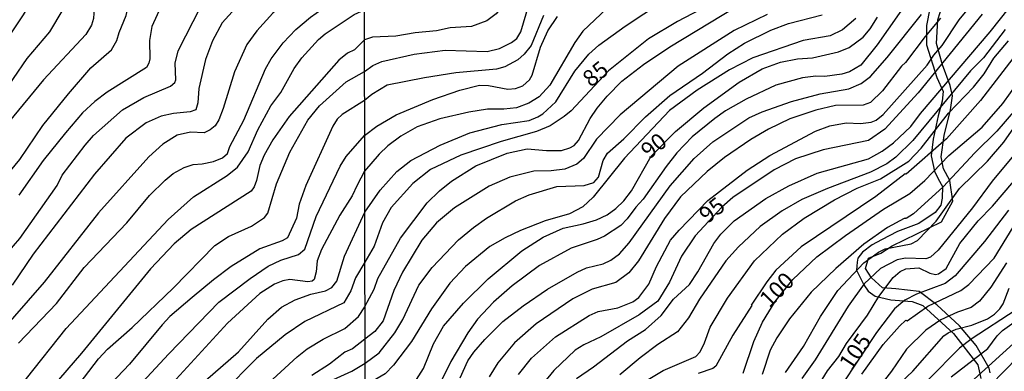
# Model space of a CAD drawing. Units: millimetres. Extents: x 178322 to 180737, y 1660417 to 1663195.
# Drawn here: x 179716 to 179866, y 1662549 to 1662603 of the extents above; entities that cross this region are included whole.
import ezdxf
from ezdxf.enums import TextEntityAlignment as Align

# ---------------------------------------------------------------- set-up
doc = ezdxf.new("R2010")
doc.units = ezdxf.units.MM
doc.header["$MEASUREMENT"] = 0
for name, color, linetype in [('IMAGEM', 7, 'Continuous'), ('V-AFLORAMENTO_ROCHOSO', 53, 'Continuous'), ('V-CURVA_DE_NIVEL', 4, 'Continuous'), ('V-CURVA_MESTRA', 1, 'Continuous'), ('V-TEXTO_DE_ALTIMETRIA', 40, 'Continuous'), ('X-LIMITE_1000', 7, 'Continuous')]:
    doc.layers.add(name, color=color, linetype=linetype)
doc.styles.get("Standard").update_dxf_attribs({"font": 'txt.shx', "height": 5})
picture_1 = doc.add_image_def('image1.jpg', size_in_pixel=(4023, 4629))

msp = doc.modelspace()

# ---------------------------------------------------------------- linework, layer by layer
at = {"layer": 'V-AFLORAMENTO_ROCHOSO'}
for points in [[(179864.21, 1662549.2), (179864.04, 1662549.89), (179862.06, 1662553.35), (179859.51, 1662556.35), (179856.03, 1662559.6), (179853.34, 1662561.63), (179849.77, 1662562), (179847.74, 1662562.16), (179846.05, 1662563.68), (179845.16, 1662565.11), (179845.59, 1662566.72), (179847.51, 1662567.46), (179849.22, 1662568.59), (179852.99, 1662570.41), (179856.76, 1662572.25), (179858.47, 1662575.41), (179858.04, 1662578.57), (179857.06, 1662580.35), (179856.73, 1662582.17), (179857.17, 1662585.42), (179858.11, 1662589.34), (179858.44, 1662591.48), (179858.08, 1662593.08), (179856.93, 1662596.26), (179855.97, 1662599.47), (179856.18, 1662603.09), (179856.93, 1662605.33)], [(179854.95, 1662604.83), (179854.49, 1662602.26), (179854.49, 1662599.28), (179856.03, 1662594.31), (179857, 1662592.18), (179856.88, 1662590.67), (179856.24, 1662588.46), (179855.5, 1662584.89), (179855.2, 1662582.32), (179855.71, 1662579.97), (179856.24, 1662578.83), (179856.93, 1662577.65), (179856.87, 1662575.85), (179856.65, 1662574.82), (179855.77, 1662573.68), (179853.27, 1662572.02), (179850.06, 1662570.77), (179847.6, 1662569.52), (179846.18, 1662568.75), (179844.7, 1662567.61), (179843.98, 1662566.69), (179843.86, 1662566.1), (179843.75, 1662564.85), (179844.91, 1662562.64), (179845.55, 1662561.69), (179846.65, 1662560.88), (179849.01, 1662560.33), (179852.29, 1662560.11), (179853.89, 1662559.48), (179858.58, 1662555.21), (179862.32, 1662550.43), (179862.76, 1662548.33)]]:
    msp.add_lwpolyline(points, dxfattribs=at)
at = {"layer": 'V-CURVA_DE_NIVEL'}
for points in [[(179744.91, 1662636.93), (179743.39, 1662634.16), (179742.52, 1662632.02), (179740.39, 1662628.15), (179737.51, 1662624.71), (179732.44, 1662619.11), (179730.88, 1662616.98), (179729.52, 1662614.21), (179727.75, 1662611.4), (179727.34, 1662610.16), (179727.15, 1662608.46), (179727.34, 1662604.92), (179727.24, 1662603.3), (179726.92, 1662602.28), (179726.09, 1662600.89), (179719.61, 1662593.92), (179709.06, 1662581.2)], [(179730.97, 1662636.9), (179728.15, 1662633.09), (179727, 1662631), (179725.77, 1662627.17), (179724.36, 1662624.4), (179723, 1662620.56), (179721.51, 1662617.28), (179720.74, 1662615.19), (179720.4, 1662611.59), (179719.5, 1662608.86), (179716.52, 1662603.85), (179711.94, 1662597.16)], [(179827.11, 1662637.08), (179825.87, 1662635.99), (179819.9, 1662629.14), (179818.53, 1662627.98), (179815.76, 1662626.32), (179811.36, 1662624.35), (179808.84, 1662622.95), (179803.48, 1662619.47), (179794.96, 1662613.49), (179793.72, 1662612.4), (179792.46, 1662610.95), (179791.37, 1662609.03), (179789.98, 1662605.55), (179788.74, 1662604.03), (179787.31, 1662602.98), (179784.97, 1662602.08), (179781.72, 1662601.87), (179779.63, 1662601.42), (179776.38, 1662601.1), (179773.39, 1662600.59), (179769.85, 1662600.48), (179768.62, 1662600.03)], [(179711.17, 1662575.98), (179715.97, 1662581.8), (179719.5, 1662586.95), (179723.4, 1662591.83), (179726.81, 1662595.78), (179729.99, 1662598.52), (179730.82, 1662599.97), (179731.16, 1662601.17), (179732.25, 1662603.77), (179732.5, 1662604.83), (179734.76, 1662610.29), (179737.19, 1662614.68), (179739.28, 1662617.66), (179740.73, 1662619.37), (179752.1, 1662630.32), (179755.58, 1662633.41), (179757.01, 1662634.37), (179760.21, 1662635.83), (179762.59, 1662636.37), (179766.45, 1662636.65)], [(179768.56, 1662630.18), (179766.87, 1662629.28), (179764.21, 1662628.1), (179761.95, 1662626.76), (179757.99, 1662623.6), (179753.86, 1662619.66), (179747.29, 1662615.68), (179742.95, 1662612.56), (179741.34, 1662611.12), (179740.51, 1662610.08), (179738.02, 1662606.24), (179736.17, 1662602.11), (179735.78, 1662599.97), (179735.83, 1662597.16), (179735.7, 1662596.48), (179735.33, 1662595.84), (179729.31, 1662592.04), (179727.43, 1662590.62), (179725.56, 1662588.91), (179722.95, 1662585.83), (179719.54, 1662581.61), (179715.82, 1662576.32)], [(179711.1, 1662564.13), (179715.99, 1662569.73), (179721.68, 1662577.81), (179722.46, 1662579.39), (179725.98, 1662583.99), (179727.26, 1662585.42), (179731.65, 1662589.34), (179734.95, 1662591.24), (179739, 1662592.98), (179739.66, 1662593.56), (179739.81, 1662593.92), (179739.7, 1662596.48), (179740.15, 1662598.38), (179743.62, 1662605.13), (179745.05, 1662607.22), (179751.7, 1662612.76), (179760.68, 1662619.43), (179764.32, 1662621.82), (179767.75, 1662623.48), (179768.24, 1662623.88), (179768.57, 1662624.03)], [(179768.59, 1662613.57), (179765.58, 1662611.26), (179761.18, 1662608.82), (179755.81, 1662605.15), (179754.62, 1662604.11), (179752.19, 1662601.42), (179750.66, 1662599.34), (179748.78, 1662595.16), (179747.04, 1662589.58), (179746.4, 1662587.83), (179745.82, 1662586.93), (179745.05, 1662586.29), (179744.14, 1662585.84), (179742.05, 1662585.93), (179740.03, 1662585.48), (179737.83, 1662584.12), (179735.7, 1662582.16), (179727.98, 1662573.64), (179719.72, 1662563.02), (179712.66, 1662555.05)], [(179715.8, 1662553.75), (179721.61, 1662559.8), (179725.83, 1662565.3), (179732.35, 1662572.12), (179735.81, 1662576.3), (179738.17, 1662578.62), (179739.41, 1662579.64), (179741.07, 1662580.56), (179742.48, 1662581.01), (179743.84, 1662581.09), (179745.59, 1662581.48), (179746.95, 1662582.05), (179747.72, 1662582.67), (179748.06, 1662583.76), (179750.19, 1662587.79), (179753.53, 1662595.6), (179754.37, 1662597.16), (179756.22, 1662599.59), (179758.16, 1662601.63), (179760.38, 1662603.53), (179763.83, 1662605.94), (179768.6, 1662608.52)], [(179801.02, 1662548.32), (179803.61, 1662550.09), (179808.81, 1662554.06), (179811.53, 1662555.81), (179813.94, 1662557.95), (179815.84, 1662560.47), (179818.27, 1662562.71), (179819.55, 1662564.61), (179821.99, 1662568.97), (179823.04, 1662570.38), (179825.08, 1662572.43), (179829.91, 1662575.82), (179833.43, 1662577.78), (179837.79, 1662579.68), (179845.61, 1662581.9), (179847.68, 1662583.04), (179849.45, 1662584.34), (179852.08, 1662586.82), (179853.57, 1662588.8), (179864.2, 1662601.29), (179870.12, 1662608.75)], [(179768.67, 1662573.74), (179771.02, 1662577.08), (179773.58, 1662579.94), (179775.7, 1662581.61), (179780.18, 1662583.98), (179784.71, 1662585.86), (179789.62, 1662587.14), (179793.76, 1662587.73), (179795.11, 1662588.27), (179795.88, 1662588.76), (179797.86, 1662590.56), (179800.76, 1662595.28), (179802.88, 1662597.84), (179804.44, 1662599.22), (179808.43, 1662602.15), (179814.13, 1662605.93)], [(179851.95, 1662606.51), (179846.91, 1662599.29), (179844.45, 1662596.19), (179842.7, 1662595.19), (179841.51, 1662594.8), (179838.95, 1662594.44), (179837.54, 1662594.48), (179835.53, 1662594.23), (179831.47, 1662593.14), (179826.9, 1662591), (179823.79, 1662589.23), (179822.12, 1662588.05), (179818.7, 1662585.24), (179816.35, 1662582.82), (179814.68, 1662580.71), (179811.21, 1662575.72), (179810.07, 1662574.5), (179808.77, 1662572.7), (179807.77, 1662571.68), (179805.29, 1662570.05), (179804.18, 1662569.54), (179800.17, 1662568.22), (179795.34, 1662565.59), (179791.16, 1662562.47), (179788.32, 1662560), (179785.9, 1662557.37), (179784.39, 1662555.3), (179781.84, 1662550.94), (179780.33, 1662547.91)], [(179792.14, 1662548.92), (179794.12, 1662551.42), (179797.82, 1662554.7), (179802.95, 1662557.95), (179804.31, 1662558.54), (179807.3, 1662559.1), (179809.63, 1662560.04), (179810.52, 1662560.72), (179812.08, 1662562.73), (179813.23, 1662565.42), (179815.37, 1662569.44), (179816.67, 1662570.98), (179821.05, 1662575.5), (179827.05, 1662580.16), (179830.55, 1662582.4), (179837.51, 1662586.09), (179839.71, 1662586.9), (179842.19, 1662587.39), (179844.37, 1662587.29), (179845.99, 1662587.46), (179846.78, 1662587.76), (179847.83, 1662588.67), (179854.55, 1662596.17), (179855.58, 1662597.71), (179856.88, 1662599.18), (179859.48, 1662603.09), (179861.88, 1662606.08)], [(179714.17, 1662544.06), (179716.99, 1662548.32), (179723.06, 1662555.95), (179738.62, 1662572.59), (179742.52, 1662576.08), (179747.63, 1662579.32), (179749.23, 1662580.62), (179750.85, 1662582.93), (179752.36, 1662586.29), (179754.34, 1662589.96), (179755.83, 1662592.02), (179757.9, 1662595.67), (179759.07, 1662597.31), (179761.59, 1662600.12), (179762.61, 1662600.97), (179767.04, 1662603.94), (179768.61, 1662604.65)], [(179795.98, 1662603.77), (179794.06, 1662599.18), (179792.99, 1662597.86), (179792.03, 1662597), (179790.05, 1662595.93), (179788.77, 1662595.59), (179782.57, 1662595.02), (179777.79, 1662594.27), (179772.11, 1662593.12), (179769.76, 1662591.68), (179768.64, 1662590.77)], [(179805.64, 1662604.84), (179802, 1662601.38), (179800.74, 1662599.67), (179796.92, 1662593.14), (179795.3, 1662591.34), (179793.72, 1662590.4), (179791.84, 1662589.66), (179789.92, 1662589.46), (179787.4, 1662589.49), (179784.58, 1662589.02), (179780.14, 1662588.01), (179776.68, 1662586.77), (179774.16, 1662585.34), (179772.2, 1662583.87), (179770.87, 1662582.59), (179768.65, 1662580.01)], [(179768.69, 1662559.29), (179769.06, 1662559.99), (179770.08, 1662561.97), (179770.67, 1662563.61), (179774.11, 1662569.78), (179778.19, 1662575.16), (179780.07, 1662577), (179781.93, 1662578.49), (179785.65, 1662580.8), (179790.43, 1662582.74), (179793.46, 1662583.42), (179796.45, 1662583.16), (179798.72, 1662583.16), (179800, 1662583.55), (179800.64, 1662583.93), (179801.32, 1662584.66), (179803.11, 1662588.06), (179804.16, 1662589.62), (179805.68, 1662591.47), (179807.92, 1662593.72), (179811.23, 1662596.3), (179815.28, 1662598.99), (179825.45, 1662605.14)], [(179830.15, 1662603.9), (179825.11, 1662601.46), (179816.53, 1662596.04), (179807.68, 1662588.59), (179804.07, 1662584.9), (179802.07, 1662581.91), (179801.07, 1662581.05), (179799.23, 1662580.3), (179797.14, 1662580.05), (179794.49, 1662579.98), (179790.82, 1662579.09), (179787.66, 1662577.68), (179782.38, 1662574.39), (179779.63, 1662572.08), (179777.4, 1662569.46), (179774.41, 1662564.57), (179773.13, 1662561.79), (179771.47, 1662557.14), (179770.19, 1662555.53), (179768.7, 1662554.36)], [(179768.71, 1662550.66), (179770.87, 1662552.23), (179773.24, 1662555.28), (179774.5, 1662557.35), (179776.93, 1662562.56), (179778.94, 1662565.3), (179783, 1662569.52), (179785.26, 1662571.4), (179787.25, 1662572.81), (179791.67, 1662575.46), (179793.76, 1662576.4), (179797.99, 1662577.66), (179802.18, 1662577.83), (179803.65, 1662578.27), (179804.35, 1662579.09), (179805.1, 1662581.63), (179805.76, 1662582.72), (179808.22, 1662584.94), (179811.57, 1662588.31), (179815.24, 1662591.54), (179820.24, 1662594.95), (179824.13, 1662597.94), (179826.65, 1662599.52), (179830.7, 1662601.53), (179833.41, 1662602.57), (179838.52, 1662603.88)], [(179783.25, 1662548.43), (179784.43, 1662551.05), (179785.33, 1662552.35), (179787.03, 1662554.28), (179789.77, 1662557.01), (179792.88, 1662559.44), (179796.58, 1662561.98), (179801.11, 1662564.59), (179802.52, 1662565.21), (179805.08, 1662565.83), (179806.23, 1662566.4), (179807.6, 1662567.38), (179809.03, 1662569.05), (179815.33, 1662577.77), (179819, 1662581.91), (179821.84, 1662584.49), (179827.35, 1662588.12), (179829.38, 1662589.04), (179833.86, 1662590.66), (179838.22, 1662591.81), (179842.62, 1662592.56), (179844.48, 1662593.39), (179845.9, 1662594.46), (179848.47, 1662597.37), (179853.72, 1662603.9)], [(179768.64, 1662585.43), (179770.51, 1662586.88), (179773.48, 1662588.61), (179779.05, 1662590.92), (179783.17, 1662592.37), (179786.2, 1662593.12), (179787.57, 1662593.07), (179790.52, 1662592.5), (179791.67, 1662592.6), (179792.82, 1662593.03), (179793.82, 1662593.93), (179794.25, 1662594.68), (179795.49, 1662598.92), (179796.64, 1662601.43), (179798.1, 1662603.64)], [(179843.66, 1662603.3), (179841.66, 1662601.59), (179839.76, 1662600.65), (179835.62, 1662599.97), (179827.93, 1662597.28), (179824.38, 1662595.49), (179819.43, 1662592.37), (179815.22, 1662589.25), (179808.32, 1662581.99), (179803.54, 1662576.03), (179801.96, 1662574.56), (179799.96, 1662573.47), (179796.2, 1662572.4), (179792.44, 1662570.93), (179790.09, 1662569.82), (179787.78, 1662568.48), (179784.03, 1662565.42), (179781.67, 1662562.9), (179778.85, 1662558.98), (179775.82, 1662553.98), (179773.07, 1662550.35), (179771.77, 1662549.06), (179768.72, 1662547.24)], [(179856.6, 1662603.34), (179854.25, 1662600.57), (179851.28, 1662596.58), (179850.64, 1662596.01), (179847.76, 1662592.24), (179845.9, 1662590.47), (179844.8, 1662590.06), (179840.57, 1662590.02), (179837.54, 1662589.29), (179833.57, 1662587.99), (179830.32, 1662586.39), (179827.63, 1662584.81), (179823.61, 1662582.08), (179820.99, 1662579.96), (179816.88, 1662576.08), (179814.43, 1662572.77), (179810.46, 1662566.32), (179809, 1662564.48), (179807, 1662563.01), (179803.41, 1662561.98), (179800.47, 1662560.49), (179794.87, 1662556.67), (179791.52, 1662553.79), (179788.98, 1662550.71), (179787.69, 1662548.56)], [(179866.49, 1662601.64), (179863.15, 1662597.33), (179861.19, 1662595.3), (179852.37, 1662584.66), (179849.77, 1662582.12), (179848.4, 1662581.14), (179845.91, 1662579.83), (179839.37, 1662577.36), (179835.4, 1662575.67), (179832.43, 1662573.96), (179829.08, 1662571.53), (179825.75, 1662568.45), (179823.83, 1662566.32), (179819.77, 1662560.47), (179818.1, 1662557.57), (179816.44, 1662555.47), (179813.45, 1662553.53), (179810.71, 1662551.5), (179807.64, 1662548.91)], [(179768.62, 1662600.03), (179767.08, 1662598.51), (179766.05, 1662598.03), (179764.72, 1662596.94), (179757.13, 1662588.34), (179754.62, 1662584.76), (179753.3, 1662582.46), (179752.66, 1662580.84), (179752.15, 1662578.58), (179751.77, 1662577.6), (179751.32, 1662576.96), (179742.18, 1662571.1), (179739.58, 1662568.9), (179735.95, 1662565.07), (179725.4, 1662552.2), (179716.43, 1662541.82), (179713.45, 1662537.96)], [(179809.75, 1662546.84), (179814.26, 1662549.53), (179819.21, 1662551.69), (179819.89, 1662552.42), (179820.56, 1662553.77), (179821.43, 1662556.16), (179824.06, 1662560.6), (179828.22, 1662566.32), (179832.47, 1662570.38), (179835.78, 1662572.83), (179840.42, 1662575.63), (179843.9, 1662577.38), (179847.44, 1662578.83), (179851.78, 1662581.52), (179853.66, 1662583.53), (179857.84, 1662588.83), (179861.66, 1662592.84), (179863.27, 1662594.84), (179864.74, 1662597.24), (179866.98, 1662599.89)], [(179869.54, 1662599.65), (179862.69, 1662590.81), (179857.5, 1662584.94), (179851.35, 1662579.52), (179851.22, 1662579.58), (179846.74, 1662576.14), (179835.32, 1662568.45), (179831.47, 1662564.89), (179830.06, 1662563.09), (179827.69, 1662559.53), (179827.78, 1662559.46), (179824.89, 1662554.96), (179822.27, 1662550.22), (179821.82, 1662549.86), (179819.6, 1662549.11)], [(179768.64, 1662590.77), (179765.21, 1662588.66), (179764.47, 1662587.93), (179763.78, 1662586.85), (179759.69, 1662577.81), (179758.67, 1662574.95), (179758.24, 1662572.83), (179756.88, 1662569.8), (179756.07, 1662569.37), (179752.66, 1662568.14), (179748.27, 1662565.41), (179745.59, 1662563.42), (179742.31, 1662560.7), (179738.9, 1662557.8), (179737.7, 1662556.54), (179732.76, 1662550.54), (179726.19, 1662543.57)], [(179868.07, 1662589.43), (179865.23, 1662586.13), (179861.85, 1662582.78), (179857.03, 1662577.59), (179852.46, 1662573.49), (179851.35, 1662572.77), (179851.27, 1662572.87), (179851.31, 1662572.77), (179851.05, 1662572.77), (179848.51, 1662571.4), (179844.9, 1662568.84), (179840.61, 1662565.14), (179836.87, 1662561.49), (179833.52, 1662557.46), (179831.6, 1662554.53), (179830.61, 1662552.66), (179829.38, 1662548.94)], [(179832.92, 1662549.24), (179835.7, 1662553.23), (179838.3, 1662557.82), (179840.93, 1662561.75), (179844.88, 1662566.02), (179847.15, 1662567.62), (179848.17, 1662568.15), (179852.14, 1662568.88), (179853.08, 1662569.39), (179855.94, 1662572.36), (179859.49, 1662577.36), (179863.76, 1662581.54), (179866.28, 1662584.42), (179868.16, 1662587.14)], [(179715.11, 1662521.51), (179716.35, 1662524.11), (179719.12, 1662528.03), (179721.31, 1662530.1), (179723.73, 1662532.06), (179724.62, 1662533.1), (179728.26, 1662540.18), (179729.26, 1662541.67), (179732.03, 1662544.89), (179738.72, 1662552.11), (179746.4, 1662560), (179751.17, 1662563.62), (179753.94, 1662565.49), (179755.86, 1662566.39), (179758.55, 1662567.26), (179759.53, 1662568.07), (179761.23, 1662573.08), (179764.89, 1662580.75), (179765.83, 1662582.25), (179768.64, 1662585.43)], [(179868.52, 1662583.32), (179864.5, 1662578.45), (179861.47, 1662574.37), (179856.26, 1662567.92), (179855.09, 1662566.87), (179854.36, 1662566.62), (179851.25, 1662566.72), (179849.98, 1662566.47), (179847.46, 1662565.12), (179844.94, 1662562.77), (179842.49, 1662559.4), (179837.45, 1662551.16), (179835.44, 1662548.32)], [(179837.05, 1662545.76), (179839.37, 1662549.5), (179841.08, 1662551.69), (179842.27, 1662553.68), (179845.48, 1662558.01), (179847.18, 1662560.86), (179849.38, 1662563.76), (179850.45, 1662564.65), (179851.33, 1662565.1), (179853.3, 1662565.21), (179854.96, 1662564.44), (179855.86, 1662564.22), (179856.3, 1662564.31), (179857.48, 1662565.12), (179859.57, 1662568.93), (179862.34, 1662572.43), (179864.57, 1662574.67), (179870.78, 1662581.91)], [(179768.65, 1662580.01), (179767.49, 1662577.86), (179766.77, 1662576.23), (179764.85, 1662573.25), (179762.06, 1662568.05), (179761.42, 1662566.31), (179761.23, 1662564.6), (179760.93, 1662563.45), (179760.63, 1662563.19), (179759.99, 1662563.11), (179757.22, 1662563.45), (179756.16, 1662563.25), (179754.88, 1662562.72), (179752.62, 1662561.29), (179747.7, 1662556.8), (179738.74, 1662547.02)], [(179744.28, 1662547.96), (179749.36, 1662552.41), (179753.85, 1662557.38), (179755.94, 1662559.23), (179758.03, 1662560.34), (179760.42, 1662561.19), (179762.68, 1662561.72), (179763.66, 1662562.25), (179764.38, 1662563.19), (179765.55, 1662566.99), (179768.67, 1662573.74)], [(179844.58, 1662548.98), (179847.85, 1662553.51), (179850.32, 1662556.31), (179851.33, 1662557.22), (179851.5, 1662557.14), (179854.66, 1662559.38), (179859.7, 1662561.75), (179860.92, 1662562.67), (179864.78, 1662566.73), (179867.68, 1662571.44)], [(179866.7, 1662566), (179864.29, 1662562.26), (179862.58, 1662560.15), (179861.28, 1662559.16), (179859.19, 1662558.46), (179856.63, 1662557.31), (179854.36, 1662555.71), (179851.43, 1662552.82), (179849.13, 1662549.45), (179847.12, 1662546.89)], [(179850.54, 1662547.7), (179852.4, 1662549.47), (179857.11, 1662554.83), (179857.78, 1662555.32), (179859.02, 1662555.88), (179861.37, 1662556.45), (179863.8, 1662557.43), (179864.87, 1662558.16), (179865.68, 1662558.95), (179866.19, 1662559.72), (179867.07, 1662562.13)], [(179713.67, 1662501.97), (179720.14, 1662503.48), (179721.34, 1662503.89), (179722.06, 1662504.37), (179723.12, 1662505.83), (179724.08, 1662508.3), (179726.07, 1662511.75), (179728.15, 1662517.1), (179730.97, 1662521.73), (179731.6, 1662522.32), (179733.57, 1662523.32), (179735.12, 1662524.79), (179740.43, 1662532.12), (179748.02, 1662541.09), (179751.06, 1662545.19), (179753.34, 1662547.06), (179758.33, 1662551.66), (179759.87, 1662552.86), (179762.3, 1662554.35), (179765.6, 1662555.99), (179767.7, 1662557.82), (179768.69, 1662559.29)], [(179868.17, 1662558.8), (179861.28, 1662554.32), (179859.49, 1662552.95), (179854.79, 1662548.19)], [(179768.7, 1662554.36), (179766.79, 1662552.86), (179765.64, 1662552.34), (179763.28, 1662550.53), (179760.57, 1662548.79)], [(179868.88, 1662554.7), (179860.64, 1662547.21)], [(179859.98, 1662542.92), (179870.61, 1662553.81)], [(179763.89, 1662548.17), (179766.69, 1662549.45), (179768.71, 1662550.66)]]:
    msp.add_lwpolyline(points, dxfattribs=at)
at = {"layer": 'V-CURVA_MESTRA'}
for points in [[(179750.01, 1662606.04), (179746.88, 1662602.65), (179745.39, 1662599.91), (179744.34, 1662597.06), (179743.32, 1662592.61), (179743.18, 1662590.45), (179742.85, 1662589.38), (179741.99, 1662589.04), (179739.46, 1662588.81), (179737.58, 1662588.4), (179735.28, 1662587.39), (179732.2, 1662585.04), (179727.38, 1662579.52), (179718.03, 1662567.3), (179714.84, 1662562.56)], [(179720.9, 1662542.09), (179727.99, 1662551.34), (179729.36, 1662552.81), (179733.14, 1662556.13), (179739.38, 1662562.12), (179745.75, 1662568.65), (179747.84, 1662570.03), (179751.35, 1662571.57), (179753.38, 1662572.9), (179753.84, 1662573.57), (179755.18, 1662578.04), (179757.24, 1662582.88), (179759.99, 1662587.77), (179761.75, 1662589.97), (179765.84, 1662593.64), (179768.63, 1662595.21), (179769.89, 1662596.14), (179771.27, 1662596.72), (179776.19, 1662597.85), (179780.96, 1662598.46), (179787.36, 1662598.28), (179789.27, 1662598.73), (179791.09, 1662599.65), (179791.87, 1662600.27), (179792.49, 1662601.28), (179793.71, 1662605.39)], [(179822.18, 1662605.88), (179816.44, 1662602.85), (179811.99, 1662600.19), (179805.91, 1662595.3), (179800.18, 1662589.19), (179799.13, 1662588.33), (179796.97, 1662586.94), (179794.92, 1662586.07), (179789.48, 1662584.55), (179783.34, 1662582.45), (179778.73, 1662580.27), (179776.03, 1662578.12), (179772.7, 1662574.44), (179771.36, 1662572.08), (179770.11, 1662568.55), (179768.68, 1662566.12), (179767.24, 1662563.72), (179766.55, 1662561.7), (179765.48, 1662559.87), (179759.51, 1662557.01), (179756.5, 1662555), (179752.14, 1662551.4), (179746.99, 1662546.18)], [(179722.54, 1662604.68), (179720.5, 1662601.29), (179717.05, 1662597.18), (179712.82, 1662591.11)], [(179862.95, 1662603.98), (179853.21, 1662591.98), (179848.1, 1662586.39), (179845.63, 1662584.68), (179838.7, 1662583.25), (179834.46, 1662581.9), (179831.18, 1662580.19), (179824.91, 1662575.96), (179823.19, 1662574.52), (179819.14, 1662570.1), (179817.07, 1662567.02), (179815.22, 1662563.06), (179813.43, 1662560.13), (179810.59, 1662558.06), (179804.75, 1662554.69), (179802.15, 1662553.46), (179800.79, 1662552.64), (179797.53, 1662549.56), (179793.56, 1662544.71)], [(179775.87, 1662547.07), (179777.66, 1662549.87), (179779.16, 1662553.61), (179780.71, 1662556.32), (179783.77, 1662559.84), (179787.5, 1662563.53), (179792.65, 1662567.81), (179795.92, 1662569.93), (179798.97, 1662571.31), (179802.05, 1662571.96), (179804.07, 1662572.56), (179805.68, 1662573.33), (179807.02, 1662574.28), (179808.26, 1662575.46), (179809.39, 1662576.97), (179812.43, 1662582.31), (179816.12, 1662586.06), (179820.45, 1662589.69), (179825.84, 1662593.59), (179829.38, 1662595.61), (179832.19, 1662596.65), (179834.76, 1662597.13), (179837.03, 1662597.33), (179841.05, 1662598.2), (179842.66, 1662598.86), (179844.77, 1662600.44), (179845.86, 1662601.74), (179847, 1662603.52)], [(179826.44, 1662549.12), (179828.09, 1662554), (179829.4, 1662556.92), (179831.37, 1662560.1), (179834.04, 1662563.43), (179837.74, 1662566.9), (179842.08, 1662570.16), (179847.9, 1662574.2), (179851.91, 1662576.58), (179854.23, 1662578.55), (179857.86, 1662582.41), (179862.95, 1662586.74), (179866.13, 1662590.35), (179869.66, 1662595.21)], [(179866.97, 1662574.06), (179863.3, 1662569.24), (179858.86, 1662564.03), (179857.31, 1662562.85), (179852.96, 1662561.22), (179851.14, 1662560.31), (179849.57, 1662558.96), (179846.83, 1662555.38), (179841.45, 1662547.19)], [(179858.25, 1662548.58), (179863.81, 1662552.89), (179865.25, 1662554.84), (179866.07, 1662555.65), (179873.36, 1662560.84)]]:
    msp.add_lwpolyline(points, dxfattribs=at)
at = {"layer": 'X-LIMITE_1000'}
msp.add_line((179772.63, 1660419.75), (179767.53, 1663191.2), dxfattribs=at)

# ---------------------------------------------------------------- texts
at = {"layer": 'V-TEXTO_DE_ALTIMETRIA'}
for s, rotation, p in [('85', 39, (179803.7, 1662592.1)), ('90', 39, (179812.61, 1662581.11)), ('95', 39, (179821.51, 1662571.29)), ('100', 45, (179831.03, 1662558.45)), ('105', 56, (179843.65, 1662548.94))]:
    msp.add_text(s, height=2.5, rotation=rotation, dxfattribs=at).set_placement(p, align=Align.BOTTOM_LEFT)

# ---------------------------------------------------------------- referenced raster images: frames only (the image files are external)
at = {"layer": 'IMAGEM'}
image = msp.add_image(picture_1, insert=(178322.92, 1660417.06), size_in_units=(2414.09, 2777.73), dxfattribs=at)
image.dxf.flags = 7

doc.saveas('drawing.dxf')
